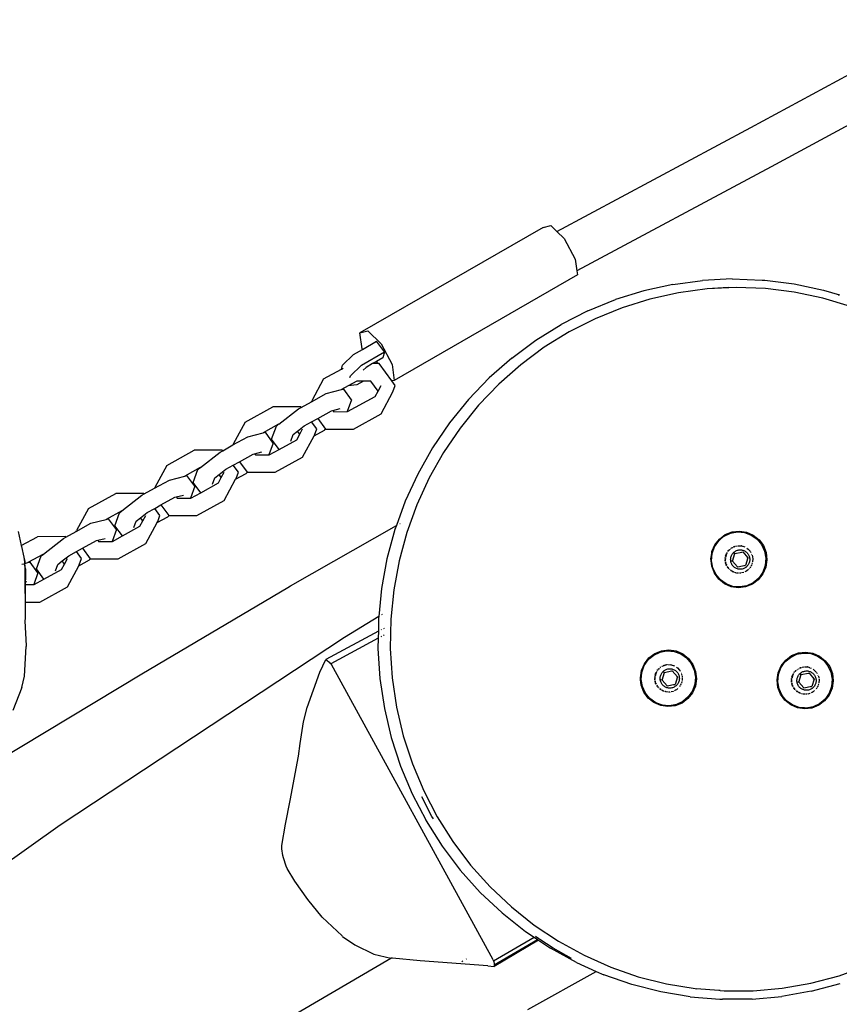
# Model space of a CAD drawing. Units: inches. Extents: x 44 to 1229, y 48 to 936.
# Drawn here: x 767 to 797, y 260 to 296 of the extents above; entities that cross this region are included whole.
import ezdxf

# ---------------------------------------------------------------- set-up
doc = ezdxf.new("R2010")
doc.units = ezdxf.units.IN
doc.header["$MEASUREMENT"] = 0
doc.layers.add('VP-EQ', color=7, linetype='Continuous', true_color=0x8a3492)

# ---------------------------------------------------------------- blocks, each defined once
blk = doc.blocks.new('1319')
at = {"color": 7}
for p, q in [((220.691, 136.908), (224.588, 129.717)), ((223.17, 128.981), (219.278, 136.164)), ((253.784, 132.167), (253.429, 133.157)), ((229.631, 132.584), (229.329, 131.577)), ((254.344, 131.165), (254.067, 132.205)), ((229.035, 131.602), (229.212, 132.187)), ((229.233, 132.143), (229.225, 132.16)), ((242.595, 131.766), (242.83, 131.874)), ((242.629, 131.829), (242.878, 131.926)), ((242.83, 131.874), (243.085, 131.919)), ((242.878, 131.926), (243.144, 131.956)), ((243.085, 131.919), (243.344, 131.897)), ((243.144, 131.956), (243.409, 131.917)), ((243.344, 131.897), (243.588, 131.809)), ((243.409, 131.917), (243.654, 131.812)), ((254.053, 131.151), (253.784, 132.167)), ((228.814, 130.55), (229.035, 131.602)), ((229.329, 131.577), (229.113, 130.55)), ((242.248, 131.465), (242.415, 131.672)), ((242.248, 131.392), (242.397, 131.602)), ((242.397, 131.602), (242.595, 131.766)), ((242.415, 131.672), (242.629, 131.829)), ((243.588, 131.809), (243.8, 131.662)), ((243.654, 131.812), (243.864, 131.647)), ((243.8, 131.662), (243.968, 131.466)), ((243.864, 131.647), (244.023, 131.435)), ((242.103, 130.962), (242.142, 131.223)), ((242.138, 130.896), (242.16, 131.151)), ((242.142, 131.223), (242.248, 131.465)), ((242.16, 131.151), (242.248, 131.392)), ((242.667, 131.122), (242.679, 131.161)), ((242.723, 131.23), (242.752, 131.275)), ((242.752, 131.275), (242.834, 131.347)), ((242.808, 131.121), (242.82, 131.147)), ((242.82, 131.147), (242.835, 131.173)), ((242.835, 131.173), (242.851, 131.197)), ((242.84, 131.352), (242.849, 131.36)), ((242.849, 131.36), (242.877, 131.374)), ((242.851, 131.197), (242.87, 131.22)), ((242.86, 131.083), (243.076, 131.272)), ((242.87, 131.22), (242.89, 131.242)), ((242.89, 131.242), (242.913, 131.261)), ((242.913, 131.261), (242.936, 131.278)), ((242.936, 131.278), (242.962, 131.294)), ((242.938, 131.405), (242.949, 131.411)), ((242.962, 131.294), (242.988, 131.307)), ((242.975, 131.421), (243.03, 131.432)), ((242.988, 131.307), (243.016, 131.318)), ((243.016, 131.318), (243.044, 131.327)), ((243.044, 131.327), (243.073, 131.333)), ((243.053, 131.437), (243.091, 131.445)), ((243.073, 131.333), (243.103, 131.337)), ((243.076, 131.272), (243.073, 131.234)), ((243.076, 131.272), (243.35, 131.181)), ((243.103, 131.337), (243.132, 131.338)), ((243.106, 131.444), (243.21, 131.439)), ((243.132, 131.338), (243.162, 131.337)), ((243.162, 131.337), (243.191, 131.333)), ((243.191, 131.333), (243.22, 131.327)), ((243.22, 131.327), (243.249, 131.319)), ((243.249, 131.43), (243.301, 131.413)), ((243.249, 131.319), (243.276, 131.308)), ((243.276, 131.308), (243.303, 131.295)), ((243.303, 131.295), (243.328, 131.279)), ((243.324, 131.405), (243.346, 131.398)), ((243.328, 131.279), (243.352, 131.262)), ((243.346, 131.398), (243.371, 131.382)), ((243.347, 131.144), (243.35, 131.181)), ((243.35, 131.181), (243.407, 130.902)), ((243.352, 131.262), (243.375, 131.243)), ((243.375, 131.243), (243.395, 131.222)), ((243.394, 131.367), (243.436, 131.34)), ((243.395, 131.222), (243.414, 131.199)), ((243.414, 131.199), (243.431, 131.175)), ((243.431, 131.175), (243.445, 131.149)), ((243.445, 131.149), (243.458, 131.122)), ((243.46, 131.322), (243.466, 131.316)), ((243.493, 131.286), (243.542, 131.233)), ((243.542, 131.233), (243.56, 131.197)), ((243.562, 131.194), (243.58, 131.159)), ((243.968, 131.466), (244.078, 131.234)), ((244.023, 131.435), (244.122, 131.189)), ((244.078, 131.234), (244.123, 130.982)), ((244.122, 131.189), (244.153, 130.927)), ((254.236, 130.116), (254.053, 131.151)), ((254.344, 131.165), (254.53, 130.106)), ((242.134, 130.7), (242.103, 130.962)), ((242.138, 130.896), (242.137, 130.892)), ((242.168, 130.702), (242.137, 130.892)), ((242.635, 130.917), (242.64, 131.029)), ((242.636, 130.892), (242.639, 130.897)), ((242.649, 130.832), (242.636, 130.892)), ((242.653, 130.834), (242.636, 130.892)), ((242.641, 131.045), (242.64, 131.029)), ((242.641, 131.045), (242.651, 131.075)), ((242.654, 131.083), (242.665, 131.118)), ((242.655, 130.802), (242.658, 130.809)), ((242.662, 130.791), (242.655, 130.802)), ((242.661, 130.775), (242.662, 130.791)), ((242.681, 130.754), (242.662, 130.791)), ((242.784, 131.007), (242.786, 131.036)), ((242.784, 130.977), (242.784, 131.007)), ((242.787, 130.948), (242.784, 130.977)), ((242.786, 131.036), (242.791, 131.065)), ((242.792, 130.919), (242.787, 130.948)), ((242.791, 131.065), (242.799, 131.093)), ((242.799, 130.891), (242.792, 130.919)), ((242.799, 131.093), (242.808, 131.121)), ((242.809, 130.863), (242.799, 130.891)), ((242.822, 130.836), (242.809, 130.863)), ((242.836, 130.811), (242.822, 130.836)), ((242.853, 130.787), (242.836, 130.811)), ((242.872, 130.764), (242.853, 130.787)), ((242.866, 131.053), (242.86, 131.083)), ((242.918, 130.804), (242.866, 131.053)), ((242.918, 130.804), (242.915, 130.766)), ((243.192, 130.713), (242.918, 130.804)), ((243.399, 130.895), (243.192, 130.713)), ((243.416, 130.788), (243.397, 130.765)), ((243.407, 130.902), (243.399, 130.895)), ((243.432, 130.812), (243.416, 130.788)), ((243.447, 130.838), (243.432, 130.812)), ((243.459, 130.865), (243.447, 130.838)), ((243.458, 131.122), (243.468, 131.095)), ((243.469, 130.892), (243.459, 130.865)), ((243.468, 131.095), (243.475, 131.066)), ((243.476, 130.921), (243.469, 130.892)), ((243.475, 131.066), (243.481, 131.037)), ((243.481, 130.95), (243.476, 130.921)), ((243.481, 131.037), (243.483, 131.008)), ((243.483, 130.979), (243.481, 130.95)), ((243.483, 131.008), (243.483, 130.979)), ((243.598, 131.124), (243.601, 131.118)), ((243.601, 131.118), (243.617, 131.044)), ((243.61, 130.817), (243.605, 130.815)), ((243.612, 130.837), (243.61, 130.817)), ((243.616, 130.835), (243.61, 130.817)), ((243.621, 130.865), (243.618, 130.856)), ((243.621, 130.865), (243.62, 130.857)), ((243.625, 130.932), (243.621, 130.865)), ((243.624, 131.012), (243.628, 130.993)), ((243.628, 130.993), (243.626, 130.962)), ((244.118, 130.922), (244.101, 130.726)), ((244.153, 130.927), (244.113, 130.665)), ((244.122, 130.965), (244.118, 130.922)), ((244.123, 130.982), (244.122, 130.965)), ((228.683, 129.483), (228.814, 130.55)), ((229.113, 130.55), (228.985, 129.508)), ((242.232, 130.454), (242.134, 130.7)), ((242.183, 130.644), (242.168, 130.702)), ((242.182, 130.627), (242.183, 130.644)), ((242.292, 130.395), (242.182, 130.627)), ((242.293, 130.412), (242.183, 130.644)), ((242.392, 130.241), (242.232, 130.454)), ((242.674, 130.749), (242.661, 130.775)), ((242.694, 130.71), (242.691, 130.718)), ((242.701, 130.715), (242.693, 130.73)), ((242.721, 130.677), (242.716, 130.687)), ((242.722, 130.659), (242.72, 130.661)), ((242.75, 130.645), (242.742, 130.653)), ((242.808, 130.581), (242.772, 130.621)), ((242.802, 130.57), (242.772, 130.604)), ((242.844, 130.542), (242.808, 130.565)), ((242.846, 130.557), (242.839, 130.561)), ((242.892, 130.743), (242.872, 130.764)), ((242.917, 130.511), (242.876, 130.537)), ((242.915, 130.723), (242.892, 130.743)), ((242.939, 130.706), (242.915, 130.723)), ((243.012, 130.464), (242.916, 130.495)), ((243.041, 130.471), (242.917, 130.511)), ((242.964, 130.691), (242.939, 130.706)), ((242.991, 130.678), (242.964, 130.691)), ((243.018, 130.667), (242.991, 130.678)), ((243.047, 130.658), (243.018, 130.667)), ((243.047, 130.471), (243.041, 130.471)), ((243.076, 130.652), (243.047, 130.658)), ((243.09, 130.453), (243.058, 130.454)), ((243.105, 130.648), (243.076, 130.652)), ((243.17, 130.465), (243.091, 130.469)), ((243.135, 130.647), (243.105, 130.648)), ((243.165, 130.648), (243.135, 130.647)), ((243.17, 130.449), (243.135, 130.45)), ((243.194, 130.652), (243.165, 130.648)), ((243.179, 130.466), (243.17, 130.465)), ((243.193, 130.453), (243.17, 130.449)), ((243.192, 130.713), (243.189, 130.676)), ((243.223, 130.659), (243.194, 130.652)), ((243.259, 130.483), (243.216, 130.474)), ((243.251, 130.667), (243.223, 130.659)), ((243.297, 130.475), (243.234, 130.462)), ((243.279, 130.678), (243.251, 130.667)), ((243.305, 130.691), (243.279, 130.678)), ((243.312, 130.483), (243.297, 130.475)), ((243.34, 130.512), (243.303, 130.494)), ((243.331, 130.707), (243.305, 130.691)), ((243.357, 130.505), (243.32, 130.487)), ((243.355, 130.724), (243.331, 130.707)), ((243.377, 130.744), (243.355, 130.724)), ((243.397, 130.765), (243.377, 130.744)), ((243.414, 130.549), (243.378, 130.531)), ((243.413, 130.533), (243.397, 130.526)), ((243.431, 130.55), (243.413, 130.533)), ((243.418, 130.553), (243.414, 130.549)), ((243.456, 130.587), (243.423, 130.558)), ((243.462, 130.577), (243.452, 130.568)), ((243.488, 130.615), (243.479, 130.607)), ((243.542, 130.683), (243.512, 130.638)), ((243.548, 130.678), (243.521, 130.637)), ((243.58, 130.741), (243.556, 130.704)), ((243.58, 130.727), (243.566, 130.706)), ((243.585, 130.742), (243.58, 130.727)), ((243.592, 130.777), (243.585, 130.756)), ((243.592, 130.777), (243.589, 130.754)), ((243.597, 130.779), (243.592, 130.777)), ((244.012, 130.486), (243.864, 130.276)), ((244.011, 130.469), (243.985, 130.432)), ((244.113, 130.665), (244.007, 130.423)), ((244.087, 130.676), (244.011, 130.469)), ((244.101, 130.726), (244.012, 130.486)), ((242.415, 130.251), (242.292, 130.395)), ((242.423, 130.254), (242.293, 130.412)), ((242.601, 130.077), (242.392, 130.241)), ((242.46, 130.216), (242.423, 130.254)), ((242.673, 130.069), (242.46, 130.216)), ((242.847, 129.972), (242.601, 130.077)), ((242.618, 130.089), (242.613, 130.093)), ((243.665, 130.111), (243.431, 130.003)), ((243.664, 130.095), (243.617, 130.073)), ((243.841, 130.216), (243.626, 130.059)), ((243.83, 130.232), (243.664, 130.095)), ((243.864, 130.276), (243.665, 130.111)), ((244.007, 130.423), (243.841, 130.216)), ((254.33, 129.07), (254.236, 130.116)), ((254.627, 129.035), (254.53, 130.106)), ((224.588, 129.717), (228.346, 122.703)), ((242.917, 129.981), (242.673, 130.069)), ((243.111, 129.933), (242.847, 129.972)), ((242.857, 129.986), (242.852, 129.987)), ((243.175, 129.959), (242.917, 129.981)), ((243.377, 129.962), (243.111, 129.933)), ((243.116, 129.947), (243.112, 129.948)), ((243.431, 130.003), (243.175, 129.959)), ((243.377, 129.978), (243.373, 129.977)), ((243.626, 130.059), (243.377, 129.962)), ((228.637, 128.313), (228.677, 129.387)), ((228.677, 129.387), (228.683, 129.483)), ((228.985, 129.508), (228.946, 128.458)), ((238.027, 129.209), (238.226, 129.373)), ((238.046, 129.279), (238.26, 129.437)), ((238.226, 129.373), (238.461, 129.482)), ((238.26, 129.437), (238.509, 129.533)), ((238.461, 129.482), (238.716, 129.526)), ((238.509, 129.533), (238.775, 129.563)), ((238.716, 129.526), (238.975, 129.504)), ((238.775, 129.563), (239.04, 129.524)), ((238.975, 129.504), (239.219, 129.416)), ((239.04, 129.524), (239.285, 129.419)), ((239.219, 129.416), (239.431, 129.269)), ((239.285, 129.419), (239.495, 129.254)), ((237.773, 128.83), (237.879, 129.073)), ((237.879, 129.073), (238.046, 129.279)), ((237.879, 128.999), (238.027, 129.209)), ((238.569, 129.012), (238.58, 129.018)), ((238.606, 129.028), (238.661, 129.039)), ((238.683, 129.044), (238.722, 129.052)), ((238.737, 129.052), (238.841, 129.046)), ((238.88, 129.037), (238.932, 129.02)), ((238.955, 129.013), (238.976, 129.006)), ((238.976, 129.006), (239.002, 128.989)), ((239.431, 129.269), (239.598, 129.073)), ((239.495, 129.254), (239.654, 129.042)), ((239.598, 129.073), (239.708, 128.841)), ((239.654, 129.042), (239.753, 128.796)), ((254.336, 128.02), (254.33, 129.07)), ((254.627, 129.035), (254.633, 127.961)), ((226.919, 121.985), (223.17, 128.981)), ((237.734, 128.569), (237.773, 128.83)), ((237.768, 128.503), (237.791, 128.758)), ((237.791, 128.758), (237.879, 128.999)), ((238.272, 128.652), (238.271, 128.636)), ((238.272, 128.652), (238.282, 128.682)), ((238.285, 128.69), (238.296, 128.725)), ((238.298, 128.729), (238.31, 128.768)), ((238.354, 128.838), (238.383, 128.882)), ((238.383, 128.882), (238.465, 128.954)), ((238.417, 128.643), (238.422, 128.672)), ((238.422, 128.672), (238.429, 128.7)), ((238.429, 128.7), (238.439, 128.728)), ((238.439, 128.728), (238.451, 128.755)), ((238.451, 128.755), (238.466, 128.78)), ((238.466, 128.78), (238.482, 128.805)), ((238.47, 128.959), (238.48, 128.968)), ((238.48, 128.968), (238.508, 128.982)), ((238.482, 128.805), (238.501, 128.828)), ((238.491, 128.69), (238.707, 128.879)), ((238.497, 128.66), (238.491, 128.69)), ((238.549, 128.411), (238.497, 128.66)), ((238.501, 128.828), (238.521, 128.849)), ((238.521, 128.849), (238.544, 128.868)), ((238.544, 128.868), (238.567, 128.886)), ((238.567, 128.886), (238.593, 128.901)), ((238.593, 128.901), (238.619, 128.914)), ((238.619, 128.914), (238.647, 128.925)), ((238.647, 128.925), (238.675, 128.934)), ((238.675, 128.934), (238.704, 128.94)), ((238.704, 128.94), (238.733, 128.944)), ((238.707, 128.879), (238.704, 128.841)), ((238.707, 128.879), (238.98, 128.789)), ((238.733, 128.944), (238.763, 128.945)), ((238.763, 128.945), (238.793, 128.944)), ((238.793, 128.944), (238.822, 128.941)), ((238.822, 128.941), (238.851, 128.935)), ((238.851, 128.935), (238.88, 128.926)), ((238.88, 128.926), (238.907, 128.915)), ((238.907, 128.915), (238.934, 128.902)), ((238.934, 128.902), (238.959, 128.887)), ((238.959, 128.887), (238.983, 128.869)), ((238.978, 128.751), (238.98, 128.789)), ((238.98, 128.789), (239.038, 128.509)), ((238.983, 128.869), (239.006, 128.85)), ((239.006, 128.85), (239.026, 128.829)), ((239.025, 128.975), (239.067, 128.948)), ((239.026, 128.829), (239.045, 128.806)), ((239.045, 128.806), (239.062, 128.782)), ((239.062, 128.782), (239.076, 128.756)), ((239.076, 128.756), (239.089, 128.73)), ((239.089, 128.73), (239.099, 128.702)), ((239.091, 128.93), (239.097, 128.924)), ((239.099, 128.702), (239.106, 128.674)), ((239.106, 128.674), (239.111, 128.645)), ((239.124, 128.894), (239.173, 128.84)), ((239.173, 128.84), (239.191, 128.804)), ((239.193, 128.801), (239.211, 128.766)), ((239.229, 128.731), (239.232, 128.726)), ((239.232, 128.726), (239.248, 128.652)), ((239.708, 128.841), (239.754, 128.589)), ((239.753, 128.796), (239.783, 128.534)), ((228.637, 128.313), (228.688, 127.24)), ((228.946, 128.458), (228.996, 127.41)), ((237.765, 128.307), (237.734, 128.569)), ((237.863, 128.061), (237.765, 128.307)), ((237.768, 128.503), (237.768, 128.499)), ((237.799, 128.31), (237.768, 128.499)), ((237.801, 128.301), (237.799, 128.31)), ((237.814, 128.251), (237.801, 128.301)), ((238.266, 128.524), (238.271, 128.636)), ((238.267, 128.499), (238.27, 128.504)), ((238.279, 128.439), (238.267, 128.499)), ((238.283, 128.441), (238.267, 128.499)), ((238.286, 128.409), (238.289, 128.417)), ((238.293, 128.399), (238.286, 128.409)), ((238.292, 128.383), (238.293, 128.399)), ((238.305, 128.356), (238.292, 128.383)), ((238.312, 128.361), (238.293, 128.399)), ((238.325, 128.318), (238.321, 128.325)), ((238.332, 128.323), (238.324, 128.337)), ((238.415, 128.614), (238.417, 128.643)), ((238.415, 128.584), (238.415, 128.614)), ((238.417, 128.555), (238.415, 128.584)), ((238.423, 128.526), (238.417, 128.555)), ((238.43, 128.498), (238.423, 128.526)), ((238.44, 128.47), (238.43, 128.498)), ((238.453, 128.444), (238.44, 128.47)), ((238.467, 128.418), (238.453, 128.444)), ((238.484, 128.394), (238.467, 128.418)), ((238.503, 128.371), (238.484, 128.394)), ((238.523, 128.35), (238.503, 128.371)), ((238.546, 128.331), (238.523, 128.35)), ((238.549, 128.411), (238.546, 128.373)), ((238.57, 128.313), (238.546, 128.331)), ((238.822, 128.321), (238.549, 128.411)), ((238.595, 128.298), (238.57, 128.313)), ((238.622, 128.285), (238.595, 128.298)), ((238.822, 128.321), (238.82, 128.283)), ((239.03, 128.502), (238.822, 128.321)), ((238.936, 128.299), (238.91, 128.285)), ((238.962, 128.314), (238.936, 128.299)), ((238.985, 128.332), (238.962, 128.314)), ((239.008, 128.351), (238.985, 128.332)), ((239.028, 128.372), (239.008, 128.351)), ((239.047, 128.395), (239.028, 128.372)), ((239.038, 128.509), (239.03, 128.502)), ((239.063, 128.42), (239.047, 128.395)), ((239.078, 128.445), (239.063, 128.42)), ((239.09, 128.472), (239.078, 128.445)), ((239.099, 128.5), (239.09, 128.472)), ((239.107, 128.528), (239.099, 128.5)), ((239.112, 128.557), (239.107, 128.528)), ((239.111, 128.645), (239.114, 128.615)), ((239.114, 128.586), (239.112, 128.557)), ((239.114, 128.615), (239.114, 128.586)), ((239.211, 128.348), (239.187, 128.312)), ((239.211, 128.334), (239.197, 128.313)), ((239.216, 128.35), (239.211, 128.334)), ((239.223, 128.385), (239.216, 128.363)), ((239.223, 128.385), (239.22, 128.361)), ((239.228, 128.386), (239.223, 128.385)), ((239.241, 128.424), (239.236, 128.422)), ((239.243, 128.444), (239.241, 128.424)), ((239.247, 128.443), (239.241, 128.424)), ((239.252, 128.472), (239.249, 128.463)), ((239.252, 128.472), (239.251, 128.464)), ((239.256, 128.539), (239.252, 128.472)), ((239.254, 128.62), (239.259, 128.6)), ((239.259, 128.6), (239.257, 128.569)), ((239.732, 128.334), (239.643, 128.093)), ((239.731, 128.317), (239.716, 128.276)), ((239.732, 128.334), (239.731, 128.317)), ((239.75, 128.538), (239.732, 128.334)), ((239.783, 128.534), (239.744, 128.273)), ((239.754, 128.585), (239.75, 128.538)), ((239.754, 128.589), (239.754, 128.585)), ((228.975, 127.407), (228.938, 128.175)), ((237.924, 128.019), (237.814, 128.251)), ((238.022, 127.849), (237.863, 128.061)), ((237.894, 128.064), (237.89, 128.071)), ((237.924, 128.015), (237.924, 128.019)), ((238.048, 127.867), (237.924, 128.015)), ((238.352, 128.284), (238.346, 128.294)), ((238.353, 128.266), (238.351, 128.268)), ((238.381, 128.252), (238.373, 128.261)), ((238.439, 128.189), (238.402, 128.228)), ((238.433, 128.178), (238.403, 128.211)), ((238.474, 128.149), (238.439, 128.172)), ((238.477, 128.164), (238.47, 128.169)), ((238.548, 128.119), (238.507, 128.145)), ((238.643, 128.071), (238.547, 128.103)), ((238.672, 128.079), (238.548, 128.119)), ((238.649, 128.274), (238.622, 128.285)), ((238.678, 128.265), (238.649, 128.274)), ((238.678, 128.078), (238.672, 128.079)), ((238.707, 128.259), (238.678, 128.265)), ((238.72, 128.06), (238.689, 128.062)), ((238.736, 128.256), (238.707, 128.259)), ((238.801, 128.072), (238.722, 128.076)), ((238.766, 128.254), (238.736, 128.256)), ((238.795, 128.256), (238.766, 128.254)), ((238.8, 128.056), (238.766, 128.058)), ((238.825, 128.26), (238.795, 128.256)), ((238.823, 128.061), (238.8, 128.056)), ((238.81, 128.074), (238.801, 128.072)), ((238.854, 128.266), (238.825, 128.26)), ((238.89, 128.09), (238.847, 128.081)), ((238.882, 128.274), (238.854, 128.266)), ((238.928, 128.082), (238.865, 128.069)), ((238.91, 128.285), (238.882, 128.274)), ((238.942, 128.09), (238.928, 128.082)), ((238.971, 128.119), (238.934, 128.101)), ((238.988, 128.113), (238.951, 128.094)), ((239.044, 128.156), (239.009, 128.139)), ((239.043, 128.14), (239.028, 128.133)), ((239.062, 128.157), (239.043, 128.14)), ((239.049, 128.16), (239.044, 128.156)), ((239.087, 128.194), (239.054, 128.165)), ((239.093, 128.185), (239.083, 128.175)), ((239.119, 128.223), (239.11, 128.215)), ((239.173, 128.29), (239.143, 128.245)), ((239.179, 128.285), (239.152, 128.245)), ((239.638, 128.03), (239.472, 127.824)), ((239.62, 128.045), (239.494, 127.867)), ((239.643, 128.093), (239.495, 127.883)), ((239.744, 128.273), (239.638, 128.03)), ((254.324, 127.871), (254.336, 128.02)), ((254.627, 127.865), (254.633, 127.961)), ((238.232, 127.684), (238.022, 127.849)), ((238.046, 127.858), (238.042, 127.863)), ((238.054, 127.861), (238.048, 127.867)), ((238.091, 127.823), (238.054, 127.861)), ((238.304, 127.676), (238.091, 127.823)), ((238.478, 127.579), (238.232, 127.684)), ((238.248, 127.697), (238.244, 127.7)), ((238.548, 127.588), (238.304, 127.676)), ((238.547, 127.572), (238.488, 127.593)), ((238.806, 127.566), (238.548, 127.588)), ((239.06, 127.594), (238.805, 127.549)), ((239.061, 127.611), (238.806, 127.566)), ((239.06, 127.594), (239.008, 127.57)), ((239.295, 127.702), (239.06, 127.594)), ((239.257, 127.667), (239.06, 127.594)), ((239.296, 127.719), (239.061, 127.611)), ((239.472, 127.824), (239.257, 127.667)), ((239.494, 127.867), (239.295, 127.702)), ((239.495, 127.883), (239.296, 127.719)), ((254.324, 127.828), (254.259, 127.022)), ((254.324, 127.871), (254.324, 127.828)), ((254.541, 126.793), (254.627, 127.865)), ((228.83, 126.174), (228.688, 127.24)), ((228.996, 127.41), (229.134, 126.368)), ((238.547, 127.572), (238.478, 127.579)), ((238.805, 127.549), (238.547, 127.572)), ((238.742, 127.54), (238.547, 127.572)), ((238.805, 127.549), (238.742, 127.54)), ((239.008, 127.57), (238.805, 127.549)), ((242.335, 126.737), (242.55, 126.894)), ((242.516, 126.831), (242.751, 126.939)), ((242.55, 126.894), (242.799, 126.991)), ((242.751, 126.939), (243.006, 126.984)), ((242.799, 126.991), (243.065, 127.021)), ((243.006, 126.984), (243.264, 126.962)), ((243.065, 127.021), (243.329, 126.982)), ((243.264, 126.962), (243.508, 126.874)), ((243.329, 126.982), (243.575, 126.877)), ((243.508, 126.874), (243.721, 126.727)), ((243.575, 126.877), (243.784, 126.712)), ((254.08, 125.938), (254.252, 126.973)), ((254.252, 126.973), (254.259, 127.022)), ((242.063, 126.288), (242.169, 126.531)), ((242.169, 126.531), (242.335, 126.737)), ((242.169, 126.457), (242.317, 126.667)), ((242.317, 126.667), (242.516, 126.831)), ((243.721, 126.727), (243.888, 126.531)), ((243.784, 126.712), (243.944, 126.5)), ((243.888, 126.531), (243.998, 126.299)), ((254.541, 126.793), (254.365, 125.733)), ((228.83, 126.174), (229.062, 125.123)), ((229.134, 126.368), (229.361, 125.342)), ((242.023, 126.027), (242.063, 126.288)), ((242.058, 125.96), (242.08, 126.216)), ((242.08, 126.216), (242.169, 126.457)), ((242.574, 126.148), (242.586, 126.183)), ((242.587, 126.187), (242.6, 126.226)), ((242.644, 126.295), (242.673, 126.34)), ((242.673, 126.34), (242.754, 126.412)), ((242.719, 126.158), (242.729, 126.186)), ((242.729, 126.186), (242.741, 126.213)), ((242.741, 126.213), (242.755, 126.238)), ((242.755, 126.238), (242.772, 126.263)), ((242.76, 126.417), (242.769, 126.426)), ((242.769, 126.426), (242.797, 126.439)), ((242.772, 126.263), (242.79, 126.285)), ((242.78, 126.148), (242.996, 126.337)), ((242.79, 126.285), (242.811, 126.307)), ((242.811, 126.307), (242.833, 126.326)), ((242.833, 126.326), (242.857, 126.344)), ((242.857, 126.344), (242.882, 126.359)), ((242.859, 126.47), (242.87, 126.476)), ((242.882, 126.359), (242.909, 126.372)), ((242.895, 126.486), (242.95, 126.497)), ((242.909, 126.372), (242.936, 126.383)), ((242.936, 126.383), (242.965, 126.392)), ((242.965, 126.392), (242.994, 126.398)), ((242.973, 126.502), (243.012, 126.51)), ((242.994, 126.398), (243.023, 126.402)), ((242.996, 126.337), (242.994, 126.299)), ((242.996, 126.337), (243.27, 126.247)), ((243.023, 126.402), (243.053, 126.403)), ((243.027, 126.509), (243.131, 126.504)), ((243.053, 126.403), (243.082, 126.402)), ((243.082, 126.402), (243.112, 126.398)), ((243.112, 126.398), (243.141, 126.392)), ((243.141, 126.392), (243.169, 126.384)), ((243.169, 126.495), (243.222, 126.478)), ((243.169, 126.384), (243.197, 126.373)), ((243.197, 126.373), (243.224, 126.36)), ((243.224, 126.36), (243.249, 126.344)), ((243.245, 126.47), (243.266, 126.463)), ((243.249, 126.344), (243.273, 126.327)), ((243.266, 126.463), (243.292, 126.447)), ((243.268, 126.209), (243.27, 126.247)), ((243.27, 126.247), (243.328, 125.967)), ((243.273, 126.327), (243.295, 126.308)), ((243.295, 126.308), (243.316, 126.287)), ((243.314, 126.433), (243.356, 126.405)), ((243.316, 126.287), (243.335, 126.264)), ((243.335, 126.264), (243.351, 126.24)), ((243.351, 126.24), (243.366, 126.214)), ((243.366, 126.214), (243.378, 126.187)), ((243.378, 126.187), (243.388, 126.16)), ((243.381, 126.387), (243.386, 126.381)), ((243.413, 126.351), (243.462, 126.298)), ((243.462, 126.298), (243.481, 126.262)), ((243.482, 126.259), (243.5, 126.224)), ((243.518, 126.189), (243.521, 126.183)), ((243.521, 126.183), (243.537, 126.109)), ((243.944, 126.5), (244.042, 126.254)), ((243.998, 126.299), (244.043, 126.047)), ((244.042, 126.254), (244.073, 125.992)), ((242.054, 125.765), (242.023, 126.027)), ((242.057, 125.945), (242.058, 125.96)), ((242.091, 125.759), (242.057, 125.945)), ((242.555, 125.982), (242.561, 126.094)), ((242.556, 125.957), (242.559, 125.962)), ((242.569, 125.897), (242.556, 125.957)), ((242.573, 125.899), (242.556, 125.957)), ((242.562, 126.11), (242.561, 126.094)), ((242.562, 126.11), (242.572, 126.14)), ((242.575, 125.867), (242.578, 125.874)), ((242.582, 125.856), (242.575, 125.867)), ((242.581, 125.84), (242.582, 125.856)), ((242.595, 125.814), (242.581, 125.84)), ((242.602, 125.819), (242.582, 125.856)), ((242.704, 126.072), (242.707, 126.101)), ((242.704, 126.042), (242.704, 126.072)), ((242.707, 126.013), (242.704, 126.042)), ((242.707, 126.101), (242.712, 126.13)), ((242.712, 125.984), (242.707, 126.013)), ((242.712, 126.13), (242.719, 126.158)), ((242.72, 125.956), (242.712, 125.984)), ((242.73, 125.928), (242.72, 125.956)), ((242.742, 125.902), (242.73, 125.928)), ((242.757, 125.876), (242.742, 125.902)), ((242.773, 125.852), (242.757, 125.876)), ((242.792, 125.829), (242.773, 125.852)), ((242.786, 126.118), (242.78, 126.148)), ((242.838, 125.869), (242.786, 126.118)), ((242.813, 125.808), (242.792, 125.829)), ((242.835, 125.788), (242.813, 125.808)), ((242.838, 125.869), (242.836, 125.831)), ((243.112, 125.779), (242.838, 125.869)), ((243.319, 125.96), (243.112, 125.779)), ((243.297, 125.809), (243.275, 125.789)), ((243.318, 125.83), (243.297, 125.809)), ((243.336, 125.853), (243.318, 125.83)), ((243.328, 125.967), (243.319, 125.96)), ((243.353, 125.877), (243.336, 125.853)), ((243.367, 125.903), (243.353, 125.877)), ((243.379, 125.93), (243.367, 125.903)), ((243.389, 125.957), (243.379, 125.93)), ((243.388, 126.16), (243.396, 126.131)), ((243.396, 125.986), (243.389, 125.957)), ((243.396, 126.131), (243.401, 126.102)), ((243.401, 126.015), (243.396, 125.986)), ((243.401, 126.102), (243.404, 126.073)), ((243.404, 126.044), (243.401, 126.015)), ((243.404, 126.073), (243.404, 126.044)), ((243.506, 125.807), (243.5, 125.792)), ((243.513, 125.842), (243.506, 125.821)), ((243.513, 125.842), (243.509, 125.819)), ((243.518, 125.844), (243.513, 125.842)), ((243.53, 125.882), (243.525, 125.88)), ((243.532, 125.902), (243.53, 125.882)), ((243.536, 125.9), (243.53, 125.882)), ((243.542, 125.93), (243.539, 125.921)), ((243.542, 125.93), (243.541, 125.922)), ((243.545, 125.997), (243.542, 125.93)), ((243.544, 126.077), (243.548, 126.058)), ((243.548, 126.058), (243.547, 126.027)), ((244.042, 126.03), (244.021, 125.792)), ((244.073, 125.992), (244.034, 125.73)), ((244.043, 126.047), (244.042, 126.03)), ((253.821, 124.92), (254.08, 125.938)), ((242.153, 125.519), (242.054, 125.765)), ((242.104, 125.709), (242.091, 125.759)), ((242.214, 125.477), (242.104, 125.709)), ((242.312, 125.307), (242.153, 125.519)), ((242.213, 125.46), (242.18, 125.529)), ((242.331, 125.321), (242.213, 125.46)), ((242.337, 125.325), (242.214, 125.477)), ((242.615, 125.776), (242.611, 125.783)), ((242.621, 125.781), (242.614, 125.795)), ((242.641, 125.742), (242.636, 125.752)), ((242.642, 125.724), (242.64, 125.726)), ((242.671, 125.71), (242.663, 125.718)), ((242.728, 125.646), (242.692, 125.686)), ((242.723, 125.636), (242.692, 125.669)), ((242.764, 125.607), (242.728, 125.63)), ((242.766, 125.622), (242.759, 125.626)), ((242.837, 125.576), (242.797, 125.603)), ((242.859, 125.771), (242.835, 125.788)), ((242.933, 125.529), (242.836, 125.56)), ((242.961, 125.537), (242.837, 125.576)), ((242.885, 125.756), (242.859, 125.771)), ((242.911, 125.743), (242.885, 125.756)), ((242.939, 125.732), (242.911, 125.743)), ((242.967, 125.723), (242.939, 125.732)), ((242.965, 125.536), (242.961, 125.537)), ((242.996, 125.717), (242.967, 125.723)), ((243.01, 125.518), (242.979, 125.52)), ((243.026, 125.713), (242.996, 125.717)), ((243.091, 125.53), (243.011, 125.534)), ((243.055, 125.712), (243.026, 125.713)), ((243.085, 125.714), (243.055, 125.712)), ((243.09, 125.514), (243.055, 125.515)), ((243.115, 125.717), (243.085, 125.714)), ((243.113, 125.518), (243.09, 125.514)), ((243.099, 125.531), (243.091, 125.53)), ((243.112, 125.779), (243.11, 125.741)), ((243.144, 125.724), (243.115, 125.717)), ((243.18, 125.548), (243.137, 125.539)), ((243.172, 125.732), (243.144, 125.724)), ((243.217, 125.54), (243.155, 125.527)), ((243.199, 125.743), (243.172, 125.732)), ((243.226, 125.757), (243.199, 125.743)), ((243.232, 125.548), (243.217, 125.54)), ((243.26, 125.577), (243.224, 125.559)), ((243.251, 125.772), (243.226, 125.757)), ((243.277, 125.57), (243.24, 125.552)), ((243.275, 125.789), (243.251, 125.772)), ((243.334, 125.614), (243.299, 125.597)), ((243.333, 125.598), (243.318, 125.591)), ((243.352, 125.615), (243.333, 125.598)), ((243.338, 125.618), (243.334, 125.614)), ((243.376, 125.652), (243.344, 125.623)), ((243.383, 125.643), (243.372, 125.633)), ((243.409, 125.681), (243.399, 125.672)), ((243.462, 125.748), (243.432, 125.703)), ((243.468, 125.743), (243.442, 125.702)), ((243.5, 125.806), (243.476, 125.769)), ((243.5, 125.792), (243.487, 125.771)), ((243.928, 125.488), (243.761, 125.281)), ((243.906, 125.497), (243.783, 125.325)), ((243.933, 125.551), (243.784, 125.341)), ((243.932, 125.534), (243.909, 125.503)), ((244.034, 125.73), (243.928, 125.488)), ((244.02, 125.775), (243.932, 125.534)), ((244.021, 125.792), (243.933, 125.551)), ((244.021, 125.792), (244.02, 125.775)), ((254.365, 125.733), (254.099, 124.691)), ((229.062, 125.123), (229.382, 124.096)), ((229.361, 125.342), (229.673, 124.338)), ((242.522, 125.142), (242.312, 125.307)), ((242.38, 125.264), (242.336, 125.316)), ((242.343, 125.319), (242.337, 125.325)), ((242.381, 125.281), (242.343, 125.319)), ((242.538, 125.155), (242.38, 125.264)), ((242.593, 125.134), (242.381, 125.281)), ((242.767, 125.037), (242.522, 125.142)), ((242.837, 125.046), (242.593, 125.134)), ((243.547, 125.124), (243.298, 125.028)), ((243.586, 125.177), (243.351, 125.068)), ((243.542, 125.14), (243.537, 125.138)), ((243.761, 125.281), (243.547, 125.124)), ((243.784, 125.341), (243.586, 125.177)), ((243.783, 125.325), (243.746, 125.293)), ((243.032, 124.998), (242.767, 125.037)), ((242.777, 125.051), (242.773, 125.052)), ((243.096, 125.024), (242.837, 125.046)), ((243.095, 125.007), (243.032, 125.013)), ((243.095, 125.007), (243.032, 124.998)), ((243.298, 125.043), (243.095, 125.007)), ((243.298, 125.028), (243.095, 125.007)), ((243.351, 125.068), (243.096, 125.024)), ((253.476, 123.927), (253.821, 124.92)), ((254.099, 124.691), (253.747, 123.675)), ((229.787, 123.098), (229.382, 124.096)), ((229.673, 124.338), (230.07, 123.363)), ((253.048, 122.966), (253.476, 123.927)), ((253.627, 123.406), (253.747, 123.675)), ((230.07, 123.363), (230.547, 122.424)), ((253.309, 122.692), (253.627, 123.406)), ((255.001, 120.941), (253.627, 123.406)), ((229.787, 123.098), (230.276, 122.137)), ((252.541, 122.045), (253.048, 122.966)), ((227.179, 122.251), (227.919, 122.645)), ((227.919, 122.645), (228.346, 122.703)), ((228.346, 122.703), (228.493, 122.723)), ((228.493, 122.723), (232.295, 116.113)), ((253.309, 122.692), (252.789, 121.748)), ((230.547, 122.424), (231.103, 121.528)), ((253.163, 122.512), (252.795, 121.844)), ((226.708, 121.771), (226.919, 121.985)), ((226.919, 121.985), (227.179, 122.251)), ((230.845, 121.219), (230.276, 122.137)), ((251.956, 121.168), (252.541, 122.045)), ((226.78, 121.486), (226.708, 121.771)), ((252.795, 121.844), (252.476, 121.373)), ((252.506, 121.323), (252.789, 121.748)), ((226.78, 121.486), (230.582, 114.877)), ((231.489, 120.352), (230.845, 121.219)), ((231.103, 121.528), (231.732, 120.681)), ((252.454, 121.332), (252.372, 121.209)), ((252.396, 121.158), (252.481, 121.285)), ((252.454, 121.332), (252.452, 121.335)), ((252.476, 121.373), (252.454, 121.332)), ((252.476, 121.373), (252.478, 121.369)), ((252.481, 121.285), (252.506, 121.323)), ((253.39, 119.718), (252.481, 121.285)), ((252.506, 121.323), (253.453, 119.718)), ((251.3, 120.343), (251.956, 121.168)), ((251.519, 120.006), (252.191, 120.851)), ((252.191, 120.851), (252.396, 121.158)), ((253.253, 119.699), (252.396, 121.158)), ((231.732, 120.681), (232.431, 119.888)), ((231.489, 120.352), (232.205, 119.541)), ((250.576, 119.575), (251.3, 120.343)), ((232.431, 119.888), (233.195, 119.156)), ((250.778, 119.22), (251.519, 120.006)), ((232.205, 119.541), (232.987, 118.792)), ((253.209, 119.682), (242.556, 113.848)), ((249.789, 118.87), (250.576, 119.575)), ((253.209, 119.682), (253.246, 119.697)), ((253.246, 119.697), (253.253, 119.699)), ((253.422, 119.496), (253.247, 117.049)), ((253.276, 119.704), (253.253, 119.699)), ((253.276, 119.704), (253.351, 119.715)), ((253.351, 119.715), (253.381, 119.718)), ((253.381, 119.718), (253.39, 119.718)), ((253.39, 119.718), (253.453, 119.718)), ((253.422, 119.496), (253.453, 119.718)), ((233.195, 119.156), (234.018, 118.49)), ((249.973, 118.498), (250.778, 119.22)), ((232.987, 118.792), (233.834, 118.105)), ((248.945, 118.232), (249.789, 118.87)), ((253.181, 118.718), (253.185, 118.711)), ((234.018, 118.49), (234.894, 117.894)), ((249.109, 117.846), (249.973, 118.498)), ((253.258, 118.585), (253.279, 118.549)), ((233.834, 118.105), (234.731, 117.495)), ((248.05, 117.666), (248.945, 118.232)), ((234.894, 117.894), (235.818, 117.372)), ((247.11, 117.177), (248.05, 117.666)), ((248.192, 117.267), (249.109, 117.846)), ((234.731, 117.495), (235.676, 116.961)), ((235.818, 117.372), (236.783, 116.928)), ((248.038, 117.475), (247.33, 117.106)), ((248.126, 117.53), (248.038, 117.475)), ((235.676, 116.961), (236.662, 116.508)), ((236.783, 116.928), (237.782, 116.565)), ((246.132, 116.767), (247.11, 117.177)), ((247.225, 116.762), (248.187, 117.263)), ((248.192, 117.267), (248.187, 117.263)), ((253.247, 117.049), (253.156, 116.055)), ((245.122, 116.439), (246.132, 116.767)), ((246.224, 116.342), (247.225, 116.762)), ((236.662, 116.508), (237.535, 116.193)), ((237.465, 116.316), (237.461, 116.322)), ((237.782, 116.565), (238.807, 116.287)), ((238.807, 116.287), (239.853, 116.093)), ((244.087, 116.195), (245.122, 116.439)), ((245.191, 116.007), (246.224, 116.342)), ((230.981, 115.641), (231.721, 116.036)), ((232.317, 116.025), (231.693, 115.567)), ((231.721, 116.036), (232.295, 116.113)), ((232.295, 116.113), (232.317, 116.025)), ((232.485, 116.148), (232.317, 116.025)), ((232.712, 116.065), (232.485, 116.148)), ((233.505, 115.636), (232.712, 116.065)), ((237.535, 116.193), (237.684, 116.137)), ((239.717, 112.372), (237.535, 116.193)), ((237.684, 116.137), (238.733, 115.852)), ((239.853, 116.093), (240.911, 115.987)), ((240.911, 115.987), (241.975, 115.969)), ((241.975, 115.969), (243.036, 116.038)), ((243.036, 116.038), (244.087, 116.195)), ((244.134, 115.758), (245.191, 116.007)), ((253.006, 115.38), (253.149, 115.991)), ((253.156, 116.055), (253.149, 115.991)), ((257.143, 109.153), (253.149, 115.991)), ((230.509, 115.161), (230.981, 115.641)), ((231.272, 115.76), (230.886, 115.477)), ((231.749, 114.929), (231.272, 115.76)), ((231.272, 115.76), (231.479, 115.701)), ((231.479, 115.701), (231.612, 115.47)), ((231.693, 115.53), (231.612, 115.47)), ((231.693, 115.567), (231.693, 115.53)), ((231.693, 115.53), (231.693, 115.329)), ((232.681, 115.531), (232.322, 115.267)), ((232.681, 115.531), (232.485, 115.637)), ((232.877, 115.425), (232.681, 115.531)), ((234.053, 114.643), (233.505, 115.636)), ((238.733, 115.852), (239.803, 115.654)), ((239.803, 115.654), (240.817, 115.555)), ((240.744, 115.674), (240.754, 115.657)), ((240.817, 115.555), (240.885, 115.545)), ((240.817, 115.555), (241.572, 114.322)), ((240.885, 115.545), (241.354, 115.54)), ((241.247, 115.74), (241.237, 115.758)), ((241.302, 115.637), (241.29, 115.659)), ((241.354, 115.54), (241.602, 115.535)), ((241.354, 115.54), (242.372, 113.644)), ((241.484, 115.754), (241.502, 115.722)), ((241.538, 115.655), (241.55, 115.632)), ((241.602, 115.535), (241.973, 115.527)), ((241.602, 115.535), (242.525, 113.826)), ((241.973, 115.527), (243.058, 115.598)), ((243.058, 115.598), (244.134, 115.758)), ((230.582, 114.877), (230.509, 115.161)), ((231.18, 114.967), (230.886, 115.477)), ((231.612, 115.47), (231.693, 115.329)), ((231.693, 115.329), (231.826, 115.098)), ((232.322, 115.267), (232.322, 115.008)), ((233.425, 114.431), (232.877, 115.425)), ((252.675, 114.697), (253.006, 115.38)), ((231.156, 114.954), (230.582, 114.877)), ((231.18, 114.967), (231.156, 114.954)), ((231.364, 114.647), (231.18, 114.967)), ((231.749, 114.929), (232.132, 114.53)), ((231.922, 114.997), (231.826, 115.098)), ((232.322, 115.008), (232.462, 114.765)), ((232.322, 115.008), (232.322, 114.769)), ((231.364, 114.647), (231.746, 114.248)), ((232.188, 114.515), (232.132, 114.53)), ((232.322, 114.769), (232.496, 114.454)), ((232.462, 114.765), (232.496, 114.454)), ((232.496, 114.454), (232.631, 114.209)), ((232.995, 114.573), (232.61, 114.291)), ((232.995, 114.573), (233.425, 114.418)), ((234.054, 113.65), (234.053, 114.643)), ((252.364, 114.25), (252.675, 114.697)), ((231.886, 114.208), (231.746, 114.248)), ((231.886, 114.208), (231.853, 114.269)), ((232.242, 113.564), (231.886, 114.208)), ((232.631, 114.209), (232.61, 114.291)), ((232.773, 113.656), (232.631, 114.209)), ((233.383, 113.901), (233.315, 114.166)), ((233.425, 114.418), (233.425, 114.431)), ((233.426, 113.932), (233.425, 114.418)), ((241.572, 114.322), (248.352, 104.057)), ((252.351, 114.234), (251.672, 113.509)), ((252.364, 114.25), (252.351, 114.234)), ((233.383, 113.901), (233.426, 113.932)), ((233.395, 113.853), (233.383, 113.901)), ((233.671, 113.352), (233.395, 113.853)), ((242.403, 113.69), (242.45, 113.749)), ((242.45, 113.749), (242.471, 113.773)), ((242.525, 113.826), (242.471, 113.773)), ((242.525, 113.826), (242.556, 113.848)), ((232.242, 113.564), (233.035, 113.135)), ((233.067, 113.123), (232.773, 113.656)), ((233.671, 113.352), (234.054, 113.633)), ((234.054, 113.65), (234.094, 113.6)), ((234.054, 113.633), (234.054, 113.65)), ((234.304, 113.219), (234.094, 113.6)), ((242.372, 113.644), (242.403, 113.69)), ((242.833, 113.431), (242.372, 113.644)), ((244.109, 112.97), (242.833, 113.431)), ((251.672, 113.509), (251.037, 112.994)), ((233.067, 113.123), (233.035, 113.135)), ((233.272, 112.751), (233.067, 113.123)), ((233.793, 113.132), (233.671, 113.352)), ((234.046, 113.318), (233.793, 113.132)), ((233.943, 112.859), (233.793, 113.132)), ((234.274, 113.236), (234.046, 113.318)), ((234.304, 113.219), (234.274, 113.236)), ((235.066, 112.807), (234.304, 113.219)), ((233.272, 112.751), (233.254, 112.737)), ((233.254, 112.737), (233.255, 111.728)), ((233.321, 112.662), (233.272, 112.751)), ((233.883, 111.946), (233.321, 112.662)), ((234.131, 112.62), (233.943, 112.859)), ((234.242, 112.701), (234.046, 112.807)), ((234.242, 112.701), (234.131, 112.62)), ((234.438, 112.595), (234.242, 112.701)), ((235.615, 111.813), (235.066, 112.807)), ((244.625, 112.841), (244.109, 112.97)), ((245.407, 112.717), (244.625, 112.841)), ((245.856, 112.653), (245.407, 112.717)), ((251.037, 112.994), (250.369, 112.529)), ((234.255, 112.462), (234.131, 112.62)), ((234.486, 112.379), (234.255, 112.462)), ((234.789, 111.96), (234.438, 112.595)), ((239.776, 112.269), (239.717, 112.372)), ((247.461, 112.352), (245.856, 112.653)), ((248.313, 112.184), (247.461, 112.352)), ((250.369, 112.529), (249.916, 112.252)), ((234.789, 111.96), (234.42, 111.689)), ((234.986, 111.602), (234.789, 111.96)), ((242.885, 107.002), (239.776, 112.269)), ((249.083, 112.054), (248.313, 112.184)), ((249.165, 112.055), (249.083, 112.054)), ((249.201, 112.057), (249.165, 112.055)), ((249.446, 112.091), (249.201, 112.057)), ((249.533, 112.111), (249.446, 112.091)), ((249.827, 112.211), (249.533, 112.111)), ((249.916, 112.252), (249.827, 112.211)), ((233.803, 110.734), (233.255, 111.728)), ((233.883, 111.946), (233.883, 111.939)), ((233.883, 111.939), (234.192, 111.38)), ((233.952, 111.858), (233.883, 111.939)), ((234.42, 111.689), (233.952, 111.858)), ((234.557, 111.744), (234.171, 111.461)), ((234.557, 111.744), (234.986, 111.588)), ((234.986, 111.588), (234.986, 111.602)), ((235.615, 110.821), (235.615, 111.813)), ((234.192, 111.38), (234.171, 111.461)), ((234.334, 110.826), (234.192, 111.38)), ((234.944, 111.072), (234.876, 111.337)), ((234.987, 111.103), (234.986, 111.588)), ((234.944, 111.072), (234.987, 111.103)), ((234.956, 111.023), (234.944, 111.072)), ((235.233, 110.523), (234.956, 111.023)), ((233.803, 110.734), (234.596, 110.305)), ((234.628, 110.293), (234.334, 110.826)), ((235.233, 110.523), (235.615, 110.803)), ((235.615, 110.821), (235.655, 110.771)), ((235.615, 110.803), (235.615, 110.821)), ((235.865, 110.39), (235.655, 110.771)), ((234.628, 110.293), (234.596, 110.305)), ((234.834, 109.921), (234.628, 110.293)), ((235.354, 110.303), (235.233, 110.523)), ((235.607, 110.489), (235.354, 110.303)), ((235.504, 110.03), (235.354, 110.303)), ((235.835, 110.406), (235.607, 110.489)), ((235.865, 110.39), (235.835, 110.406)), ((236.627, 109.977), (235.865, 110.39)), ((234.834, 109.921), (234.815, 109.908)), ((234.815, 109.908), (234.816, 108.898)), ((234.882, 109.833), (234.834, 109.921)), ((235.444, 109.116), (234.882, 109.833)), ((235.692, 109.79), (235.504, 110.03)), ((235.803, 109.872), (235.608, 109.977)), ((235.803, 109.872), (235.692, 109.79)), ((235.999, 109.766), (235.803, 109.872)), ((237.176, 108.984), (236.627, 109.977)), ((235.816, 109.633), (235.692, 109.79)), ((236.047, 109.549), (235.816, 109.633)), ((236.35, 109.13), (235.999, 109.766)), ((235.444, 109.116), (235.444, 109.11)), ((235.444, 109.11), (235.753, 108.55)), ((235.513, 109.029), (235.444, 109.11)), ((236.35, 109.13), (235.981, 108.86)), ((236.547, 108.772), (236.35, 109.13)), ((235.364, 107.905), (234.816, 108.898)), ((235.981, 108.86), (235.513, 109.029)), ((236.118, 108.914), (235.732, 108.632)), ((236.118, 108.914), (236.547, 108.759)), ((236.547, 108.759), (236.547, 108.772)), ((236.548, 108.273), (236.547, 108.759)), ((237.177, 107.991), (237.176, 108.984)), ((235.753, 108.55), (235.732, 108.632)), ((235.895, 107.997), (235.753, 108.55)), ((236.505, 108.242), (236.437, 108.507)), ((236.505, 108.242), (236.548, 108.273)), ((236.517, 108.194), (236.505, 108.242)), ((236.794, 107.693), (236.517, 108.194)), ((235.364, 107.905), (236.157, 107.475)), ((236.189, 107.464), (235.895, 107.997)), ((236.794, 107.693), (237.177, 107.974)), ((236.915, 107.473), (236.794, 107.693)), ((237.177, 107.991), (237.216, 107.941)), ((237.177, 107.974), (237.177, 107.991)), ((237.426, 107.56), (237.216, 107.941)), ((236.189, 107.464), (236.157, 107.475)), ((236.395, 107.092), (236.189, 107.464)), ((237.168, 107.659), (236.915, 107.473)), ((237.065, 107.2), (236.915, 107.473)), ((237.396, 107.577), (237.168, 107.659)), ((237.426, 107.56), (237.396, 107.577)), ((238.189, 107.148), (237.426, 107.56)), ((236.395, 107.092), (236.376, 107.078)), ((236.376, 107.078), (236.377, 106.069)), ((236.443, 107.003), (236.395, 107.092)), ((237.006, 106.287), (236.443, 107.003)), ((237.253, 106.961), (237.065, 107.2)), ((237.364, 107.042), (237.169, 107.148)), ((237.364, 107.042), (237.253, 106.961)), ((237.56, 106.936), (237.364, 107.042)), ((238.737, 106.154), (238.189, 107.148)), ((246.074, 101.723), (242.885, 107.002)), ((237.377, 106.803), (237.253, 106.961)), ((237.608, 106.72), (237.377, 106.803)), ((237.911, 106.301), (237.56, 106.936)), ((237.006, 106.287), (237.006, 106.28)), ((237.006, 106.28), (237.314, 105.721)), ((237.074, 106.199), (237.006, 106.28)), ((237.911, 106.301), (237.542, 106.03)), ((238.108, 105.942), (237.911, 106.301)), ((236.925, 105.075), (236.377, 106.069)), ((237.542, 106.03), (237.074, 106.199)), ((237.679, 106.085), (237.293, 105.802)), ((237.679, 106.085), (238.108, 105.929)), ((238.108, 105.929), (238.108, 105.942)), ((238.109, 105.444), (238.108, 105.929)), ((238.738, 105.162), (238.737, 106.154)), ((237.314, 105.721), (237.293, 105.802)), ((237.456, 105.167), (237.314, 105.721)), ((238.066, 105.412), (237.998, 105.678)), ((238.066, 105.412), (238.109, 105.444)), ((238.078, 105.364), (238.066, 105.412)), ((238.355, 104.863), (238.078, 105.364)), ((236.925, 105.075), (237.718, 104.646)), ((237.75, 104.634), (237.456, 105.167)), ((238.355, 104.863), (238.738, 105.144)), ((238.476, 104.644), (238.355, 104.863)), ((238.738, 105.162), (238.777, 105.112)), ((238.738, 105.144), (238.738, 105.162)), ((238.987, 104.731), (238.777, 105.112)), ((237.75, 104.634), (237.718, 104.646)), ((237.956, 104.262), (237.75, 104.634)), ((238.729, 104.829), (238.476, 104.644)), ((238.627, 104.371), (238.476, 104.644)), ((238.957, 104.747), (238.729, 104.829)), ((238.987, 104.731), (238.957, 104.747)), ((239.75, 104.318), (238.987, 104.731)), ((237.956, 104.262), (237.937, 104.249)), ((237.937, 104.249), (237.938, 103.239)), ((238.005, 104.174), (237.956, 104.262)), ((238.567, 103.457), (238.005, 104.174)), ((238.814, 104.131), (238.627, 104.371)), ((238.925, 104.212), (238.73, 104.318)), ((238.925, 104.212), (238.814, 104.131)), ((238.938, 103.974), (238.814, 104.131)), ((239.121, 104.106), (238.925, 104.212)), ((240.298, 103.324), (239.75, 104.318)), ((239.169, 103.89), (238.938, 103.974)), ((239.472, 103.471), (239.121, 104.106)), ((248.352, 104.057), (255.467, 94.01)), ((238.567, 103.457), (238.567, 103.451)), ((238.567, 103.451), (238.875, 102.891)), ((238.635, 103.37), (238.567, 103.451)), ((239.472, 103.471), (239.103, 103.201)), ((239.669, 103.113), (239.472, 103.471)), ((238.262, 102.652), (237.938, 103.239)), ((239.103, 103.201), (238.635, 103.37)), ((239.24, 103.255), (238.854, 102.973)), ((239.24, 103.255), (239.669, 103.1)), ((239.669, 103.1), (239.669, 103.113)), ((239.67, 102.797), (239.669, 103.1)), ((240.298, 102.792), (240.298, 103.324)), ((238.291, 102.66), (238.675, 102.746)), ((238.675, 102.746), (238.83, 102.781)), ((238.675, 102.746), (238.844, 102.764)), ((238.83, 102.781), (238.902, 102.786)), ((238.844, 102.764), (238.907, 102.768)), ((238.875, 102.891), (238.854, 102.973)), ((238.902, 102.786), (238.875, 102.891)), ((239.093, 102.8), (238.902, 102.786)), ((238.907, 102.768), (238.905, 102.774)), ((238.907, 102.768), (239.106, 102.783)), ((238.932, 102.671), (238.913, 102.744)), ((239.093, 102.8), (239.43, 102.799)), ((239.106, 102.783), (240.895, 102.787)), ((239.43, 102.799), (239.572, 102.798)), ((239.572, 102.798), (239.559, 102.848)), ((239.572, 102.798), (239.67, 102.797)), ((239.67, 102.797), (240.298, 102.792)), ((240.298, 102.792), (240.895, 102.787)), ((240.895, 102.787), (240.97, 102.786)), ((240.97, 102.786), (241.881, 102.829)), ((241.881, 102.829), (241.898, 102.83)), ((242.977, 102.768), (241.898, 102.83)), ((243.378, 102.678), (242.977, 102.768)), ((237.752, 102.538), (238.262, 102.652)), ((238.262, 102.652), (238.291, 102.66)), ((243.378, 102.678), (244.206, 102.349))]:
    blk.add_line(p, q, dxfattribs=at)

msp = doc.modelspace()

# ---------------------------------------------------------------- block references
at = {"layer": 'VP-EQ', "rotation": 270}
msp.add_blockref('1319', (664.815, 515.033), dxfattribs=at)

doc.saveas('drawing.dxf')
